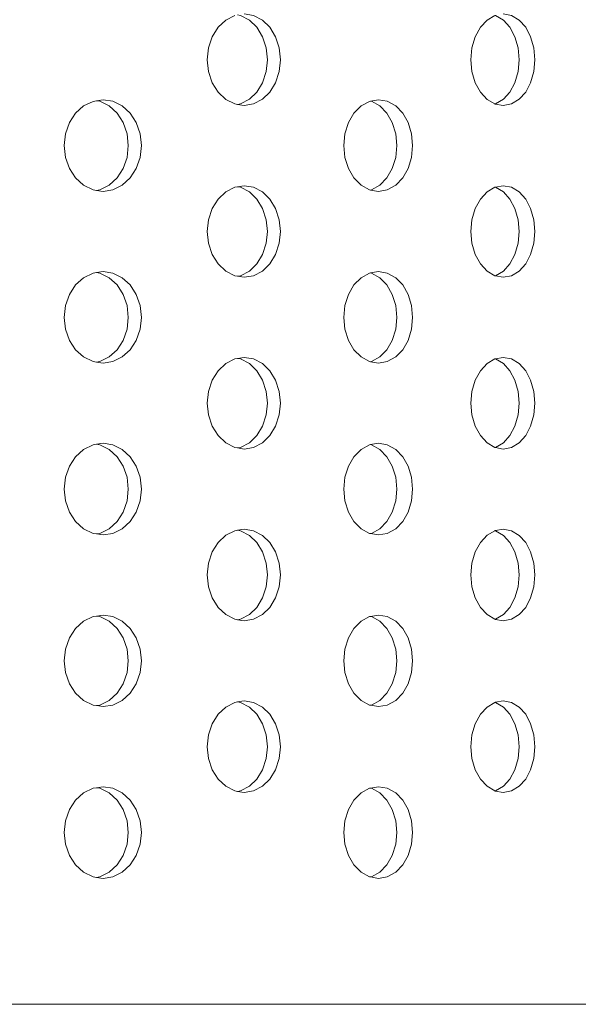
# Model space of a CAD drawing. Units: millimetres. Extents: x 111.2 to 177.5, y 73.9 to 131.9.
# Drawn here: x 157.8 to 158.1, y 88.8 to 89.2 of the extents above; entities that cross this region are included whole.
import ezdxf

# ---------------------------------------------------------------- set-up
doc = ezdxf.new("R2010")
doc.units = ezdxf.units.MM
doc.header["$MEASUREMENT"] = 0
doc.layers.add('Ebene 1', color=7, linetype='Continuous', lineweight=0)

# ---------------------------------------------------------------- blocks, each defined once
blk = doc.blocks.new('Block_0')
at = {"layer": 'Ebene 1', "color": 250, "lineweight": 9}
blk.add_line((156.39212, 88.77499), (158.2873, 88.77499), dxfattribs=at)
for points in [[(157.9202, 89.18749), (157.92075, 89.19263), (157.92239, 89.19754), (157.92495, 89.20164), (157.92826, 89.2048), (157.9322, 89.20683)], [(157.94041, 89.20682), (157.94431, 89.20479), (157.94756, 89.20164), (157.95006, 89.19753), (157.95166, 89.19263), (157.95219, 89.18749), (157.95166, 89.18236), (157.95006, 89.17745), (157.94756, 89.17335), (157.94431, 89.1702), (157.94041, 89.16816), (157.93632, 89.16749), (157.93345, 89.16796), (157.9322, 89.16816), (157.92826, 89.17019), (157.92495, 89.17335), (157.92239, 89.17745), (157.92075, 89.18236), (157.9202, 89.18749)], [(157.93345, 89.16796), (157.9347, 89.16816), (157.9386, 89.1702), (157.94185, 89.17335), (157.94435, 89.17745), (157.94595, 89.18236), (157.94648, 89.18749), (157.94595, 89.19263), (157.94435, 89.19753), (157.94185, 89.20164), (157.9386, 89.20479), (157.9347, 89.20682), (157.93345, 89.20703)], [(157.93632, 89.20749), (157.94041, 89.20682), (157.94431, 89.20479), (157.94756, 89.20164), (157.95006, 89.19753), (157.95166, 89.19263), (157.95219, 89.18749), (157.95166, 89.18236), (157.95006, 89.17745), (157.94756, 89.17335), (157.94431, 89.1702), (157.94041, 89.16816), (157.93632, 89.16749)], [(158.03525, 89.18749), (158.03572, 89.19263), (158.03717, 89.19754), (158.03942, 89.20164), (158.04232, 89.2048), (158.04578, 89.20683)], [(158.05296, 89.20682), (158.05636, 89.20479), (158.0592, 89.20164), (158.06137, 89.19753), (158.06277, 89.19263), (158.06323, 89.18749), (158.06277, 89.18236), (158.06137, 89.17745), (158.0592, 89.17335), (158.05636, 89.1702), (158.05296, 89.16816), (158.04938, 89.16749), (158.04606, 89.16811), (158.04592, 89.16814), (158.04578, 89.16816), (158.04232, 89.17019), (158.03942, 89.17335), (158.03717, 89.17745), (158.03572, 89.18236), (158.03525, 89.18749)], [(158.04592, 89.16814), (158.04607, 89.16816), (158.04948, 89.1702), (158.05231, 89.17335), (158.05448, 89.17745), (158.05588, 89.18236), (158.05634, 89.18749), (158.05588, 89.19263), (158.05448, 89.19753), (158.05231, 89.20164), (158.04948, 89.20479), (158.04607, 89.20682), (158.04592, 89.20685)], [(158.04938, 89.20749), (158.05296, 89.20682), (158.05636, 89.20479), (158.0592, 89.20164), (158.06137, 89.19753), (158.06277, 89.19263), (158.06323, 89.18749), (158.06277, 89.18236), (158.06137, 89.17745), (158.0592, 89.17335), (158.05636, 89.1702), (158.05296, 89.16816), (158.04938, 89.16749)], [(157.85774, 89.14999), (157.85831, 89.15513), (157.86005, 89.16003), (157.86274, 89.16414), (157.86622, 89.16729), (157.87038, 89.16932), (157.87186, 89.16955), (157.87471, 89.16999), (157.87903, 89.16933), (157.88314, 89.1673), (157.88657, 89.16414), (157.88921, 89.16004), (157.8909, 89.15513), (157.89146, 89.14999), (157.8909, 89.14486), (157.88921, 89.13995), (157.88657, 89.13585), (157.88314, 89.13269), (157.87903, 89.13066), (157.87472, 89.12999), (157.87186, 89.13044), (157.87038, 89.13066), (157.86622, 89.1327), (157.86274, 89.13585), (157.86005, 89.13995), (157.85831, 89.14486), (157.85774, 89.14999)], [(157.87472, 89.16999), (157.87903, 89.16933), (157.88314, 89.1673), (157.88657, 89.16414), (157.88921, 89.16004), (157.8909, 89.15513), (157.89146, 89.14999), (157.8909, 89.14486), (157.88921, 89.13995), (157.88657, 89.13585), (157.88314, 89.13269), (157.87903, 89.13066), (157.87472, 89.12999)], [(157.97978, 89.14999), (157.9803, 89.15513), (157.98185, 89.16003), (157.98426, 89.16414), (157.98737, 89.16729), (157.99109, 89.16932), (157.99151, 89.1694), (157.99495, 89.16999), (157.9988, 89.16933), (158.00246, 89.1673), (158.00551, 89.16414), (158.00785, 89.16004), (158.00935, 89.15513), (158.00985, 89.14999), (158.00935, 89.14486), (158.00785, 89.13995), (158.00551, 89.13585), (158.00246, 89.13269), (157.9988, 89.13066), (157.99496, 89.12999), (157.99151, 89.13059), (157.99109, 89.13066), (157.98737, 89.1327), (157.98426, 89.13585), (157.98185, 89.13995), (157.9803, 89.14486), (157.97978, 89.14999)], [(157.99496, 89.16999), (157.9988, 89.16933), (158.00246, 89.1673), (158.00551, 89.16414), (158.00785, 89.16004), (158.00935, 89.15513), (158.00985, 89.14999), (158.00935, 89.14486), (158.00785, 89.13995), (158.00551, 89.13585), (158.00246, 89.13269), (157.9988, 89.13066), (157.99496, 89.12999)], [(157.87186, 89.13044), (157.87332, 89.13066), (157.87744, 89.13269), (157.88087, 89.13585), (157.8835, 89.13995), (157.88519, 89.14486), (157.88575, 89.14999), (157.88519, 89.15513), (157.8835, 89.16004), (157.88087, 89.16414), (157.87744, 89.1673), (157.87332, 89.16933), (157.87186, 89.16955)], [(157.99151, 89.13059), (157.99192, 89.13066), (157.99558, 89.13269), (157.99863, 89.13585), (158.00097, 89.13995), (158.00247, 89.14486), (158.00297, 89.14999), (158.00247, 89.15513), (158.00097, 89.16004), (157.99863, 89.16414), (157.99558, 89.1673), (157.99192, 89.16933), (157.99151, 89.1694)], [(157.9202, 89.11249), (157.92075, 89.11763), (157.92239, 89.12254), (157.92495, 89.12664), (157.92826, 89.1298), (157.9322, 89.13183), (157.93345, 89.13203), (157.93631, 89.13249), (157.94041, 89.13182), (157.94431, 89.12979), (157.94756, 89.12664), (157.95006, 89.12253), (157.95166, 89.11763), (157.95219, 89.11249), (157.95166, 89.10736), (157.95006, 89.10245), (157.94756, 89.09835), (157.94431, 89.0952), (157.94041, 89.09316), (157.93632, 89.09249), (157.93345, 89.09296), (157.9322, 89.09316), (157.92826, 89.09519), (157.92495, 89.09835), (157.92239, 89.10245), (157.92075, 89.10736), (157.9202, 89.11249)], [(157.93345, 89.09296), (157.9347, 89.09316), (157.9386, 89.0952), (157.94185, 89.09835), (157.94435, 89.10245), (157.94595, 89.10736), (157.94648, 89.11249), (157.94595, 89.11763), (157.94435, 89.12253), (157.94185, 89.12664), (157.9386, 89.12979), (157.9347, 89.13182), (157.93345, 89.13203)], [(157.93632, 89.13249), (157.94041, 89.13182), (157.94431, 89.12979), (157.94756, 89.12664), (157.95006, 89.12253), (157.95166, 89.11763), (157.95219, 89.11249), (157.95166, 89.10736), (157.95006, 89.10245), (157.94756, 89.09835), (157.94431, 89.0952), (157.94041, 89.09316), (157.93632, 89.09249)], [(158.03525, 89.11249), (158.03572, 89.11763), (158.03717, 89.12254), (158.03942, 89.12664), (158.04232, 89.1298), (158.04578, 89.13183), (158.04592, 89.13185), (158.04606, 89.13188), (158.04938, 89.13249), (158.05296, 89.13182), (158.05636, 89.12979), (158.0592, 89.12664), (158.06137, 89.12253), (158.06277, 89.11763), (158.06323, 89.11249), (158.06277, 89.10736), (158.06137, 89.10245), (158.0592, 89.09835), (158.05636, 89.0952), (158.05296, 89.09316), (158.04938, 89.09249), (158.04606, 89.09311), (158.04592, 89.09314), (158.04578, 89.09316), (158.04232, 89.09519), (158.03942, 89.09835), (158.03717, 89.10245), (158.03572, 89.10736), (158.03525, 89.11249)], [(158.04592, 89.09314), (158.04607, 89.09316), (158.04948, 89.0952), (158.05231, 89.09835), (158.05448, 89.10245), (158.05588, 89.10736), (158.05634, 89.11249), (158.05588, 89.11763), (158.05448, 89.12253), (158.05231, 89.12664), (158.04948, 89.12979), (158.04607, 89.13182), (158.04592, 89.13185)], [(158.04938, 89.13249), (158.05296, 89.13182), (158.05636, 89.12979), (158.0592, 89.12664), (158.06137, 89.12253), (158.06277, 89.11763), (158.06323, 89.11249), (158.06277, 89.10736), (158.06137, 89.10245), (158.0592, 89.09835), (158.05636, 89.0952), (158.05296, 89.09316), (158.04938, 89.09249)], [(157.85774, 89.07499), (157.85831, 89.08013), (157.86005, 89.08503), (157.86274, 89.08914), (157.86622, 89.09229), (157.87038, 89.09432), (157.87186, 89.09455), (157.87471, 89.09499), (157.87903, 89.09433), (157.88314, 89.0923), (157.88657, 89.08914), (157.88921, 89.08504), (157.8909, 89.08013), (157.89146, 89.07499), (157.8909, 89.06986), (157.88921, 89.06495), (157.88657, 89.06085), (157.88314, 89.05769), (157.87903, 89.05566), (157.87472, 89.05499), (157.87186, 89.05544), (157.87038, 89.05566), (157.86622, 89.0577), (157.86274, 89.06085), (157.86005, 89.06495), (157.85831, 89.06986), (157.85774, 89.07499)], [(157.87186, 89.05544), (157.87332, 89.05566), (157.87744, 89.05769), (157.88087, 89.06085), (157.8835, 89.06495), (157.88519, 89.06986), (157.88575, 89.07499), (157.88519, 89.08013), (157.8835, 89.08504), (157.88087, 89.08914), (157.87744, 89.0923), (157.87332, 89.09433), (157.87186, 89.09455)], [(157.87472, 89.09499), (157.87903, 89.09433), (157.88314, 89.0923), (157.88657, 89.08914), (157.88921, 89.08504), (157.8909, 89.08013), (157.89146, 89.07499), (157.8909, 89.06986), (157.88921, 89.06495), (157.88657, 89.06085), (157.88314, 89.05769), (157.87903, 89.05566), (157.87472, 89.05499)], [(157.97978, 89.07499), (157.9803, 89.08013), (157.98185, 89.08503), (157.98426, 89.08914), (157.98737, 89.09229), (157.99109, 89.09432), (157.99151, 89.0944), (157.99495, 89.09499), (157.9988, 89.09433), (158.00246, 89.0923), (158.00551, 89.08914), (158.00785, 89.08504), (158.00935, 89.08013), (158.00985, 89.07499), (158.00935, 89.06986), (158.00785, 89.06495), (158.00551, 89.06085), (158.00246, 89.05769), (157.9988, 89.05566), (157.99496, 89.05499), (157.99151, 89.05559), (157.99109, 89.05566), (157.98737, 89.0577), (157.98426, 89.06085), (157.98185, 89.06495), (157.9803, 89.06986), (157.97978, 89.07499)], [(157.99151, 89.05559), (157.99192, 89.05566), (157.99558, 89.05769), (157.99863, 89.06085), (158.00097, 89.06495), (158.00247, 89.06986), (158.00297, 89.07499), (158.00247, 89.08013), (158.00097, 89.08504), (157.99863, 89.08914), (157.99558, 89.0923), (157.99192, 89.09433), (157.99151, 89.0944)], [(157.99496, 89.09499), (157.9988, 89.09433), (158.00246, 89.0923), (158.00551, 89.08914), (158.00785, 89.08504), (158.00935, 89.08013), (158.00985, 89.07499), (158.00935, 89.06986), (158.00785, 89.06495), (158.00551, 89.06085), (158.00246, 89.05769), (157.9988, 89.05566), (157.99496, 89.05499)], [(157.9202, 89.03749), (157.92075, 89.04263), (157.92239, 89.04754), (157.92495, 89.05164), (157.92826, 89.0548), (157.9322, 89.05683), (157.93345, 89.05703), (157.93631, 89.05749), (157.94041, 89.05682), (157.94431, 89.05479), (157.94756, 89.05164), (157.95006, 89.04753), (157.95166, 89.04263), (157.95219, 89.03749), (157.95166, 89.03236), (157.95006, 89.02745), (157.94756, 89.02335), (157.94431, 89.0202), (157.94041, 89.01816), (157.93632, 89.01749), (157.93345, 89.01796), (157.9322, 89.01816), (157.92826, 89.02019), (157.92495, 89.02335), (157.92239, 89.02745), (157.92075, 89.03236), (157.9202, 89.03749)], [(157.93345, 89.01796), (157.9347, 89.01816), (157.9386, 89.0202), (157.94185, 89.02335), (157.94435, 89.02745), (157.94595, 89.03236), (157.94648, 89.03749), (157.94595, 89.04263), (157.94435, 89.04753), (157.94185, 89.05164), (157.9386, 89.05479), (157.9347, 89.05682), (157.93345, 89.05703)], [(157.93632, 89.05749), (157.94041, 89.05682), (157.94431, 89.05479), (157.94756, 89.05164), (157.95006, 89.04753), (157.95166, 89.04263), (157.95219, 89.03749), (157.95166, 89.03236), (157.95006, 89.02745), (157.94756, 89.02335), (157.94431, 89.0202), (157.94041, 89.01816), (157.93632, 89.01749)], [(158.03525, 89.03749), (158.03572, 89.04263), (158.03717, 89.04754), (158.03942, 89.05164), (158.04232, 89.0548), (158.04578, 89.05683), (158.04592, 89.05685), (158.04606, 89.05688), (158.04938, 89.05749), (158.05296, 89.05682), (158.05636, 89.05479), (158.0592, 89.05164), (158.06137, 89.04753), (158.06277, 89.04263), (158.06323, 89.03749), (158.06277, 89.03236), (158.06137, 89.02745), (158.0592, 89.02335), (158.05636, 89.0202), (158.05296, 89.01816), (158.04938, 89.01749), (158.04606, 89.01811), (158.04592, 89.01814), (158.04578, 89.01816), (158.04232, 89.02019), (158.03942, 89.02335), (158.03717, 89.02745), (158.03572, 89.03236), (158.03525, 89.03749)], [(158.04592, 89.01814), (158.04607, 89.01816), (158.04948, 89.0202), (158.05231, 89.02335), (158.05448, 89.02745), (158.05588, 89.03236), (158.05634, 89.03749), (158.05588, 89.04263), (158.05448, 89.04753), (158.05231, 89.05164), (158.04948, 89.05479), (158.04607, 89.05682), (158.04592, 89.05685)], [(158.04938, 89.05749), (158.05296, 89.05682), (158.05636, 89.05479), (158.0592, 89.05164), (158.06137, 89.04753), (158.06277, 89.04263), (158.06323, 89.03749), (158.06277, 89.03236), (158.06137, 89.02745), (158.0592, 89.02335), (158.05636, 89.0202), (158.05296, 89.01816), (158.04938, 89.01749)], [(157.85774, 88.99999), (157.85831, 89.00513), (157.86005, 89.01003), (157.86274, 89.01414), (157.86622, 89.01729), (157.87038, 89.01932), (157.87186, 89.01955), (157.87471, 89.01999), (157.87903, 89.01933), (157.88314, 89.0173), (157.88657, 89.01414), (157.88921, 89.01004), (157.8909, 89.00513), (157.89146, 88.99999), (157.8909, 88.99486), (157.88921, 88.98995), (157.88657, 88.98585), (157.88314, 88.98269), (157.87903, 88.98066), (157.87472, 88.97999), (157.87186, 88.98044), (157.87038, 88.98066), (157.86622, 88.9827), (157.86274, 88.98585), (157.86005, 88.98995), (157.85831, 88.99486), (157.85774, 88.99999)], [(157.87186, 88.98044), (157.87332, 88.98066), (157.87744, 88.98269), (157.88087, 88.98585), (157.8835, 88.98995), (157.88519, 88.99486), (157.88575, 88.99999), (157.88519, 89.00513), (157.8835, 89.01004), (157.88087, 89.01414), (157.87744, 89.0173), (157.87332, 89.01933), (157.87186, 89.01955)], [(157.87472, 89.01999), (157.87903, 89.01933), (157.88314, 89.0173), (157.88657, 89.01414), (157.88921, 89.01004), (157.8909, 89.00513), (157.89146, 88.99999), (157.8909, 88.99486), (157.88921, 88.98995), (157.88657, 88.98585), (157.88314, 88.98269), (157.87903, 88.98066), (157.87472, 88.97999)], [(157.97978, 88.99999), (157.9803, 89.00513), (157.98185, 89.01003), (157.98426, 89.01414), (157.98737, 89.01729), (157.99109, 89.01932), (157.99151, 89.0194), (157.99495, 89.01999), (157.9988, 89.01933), (158.00246, 89.0173), (158.00551, 89.01414), (158.00785, 89.01004), (158.00935, 89.00513), (158.00985, 88.99999), (158.00935, 88.99486), (158.00785, 88.98995), (158.00551, 88.98585), (158.00246, 88.98269), (157.9988, 88.98066), (157.99496, 88.97999), (157.99151, 88.98059), (157.99109, 88.98066), (157.98737, 88.9827), (157.98426, 88.98585), (157.98185, 88.98995), (157.9803, 88.99486), (157.97978, 88.99999)], [(157.99151, 88.98059), (157.99192, 88.98066), (157.99558, 88.98269), (157.99863, 88.98585), (158.00097, 88.98995), (158.00247, 88.99486), (158.00297, 88.99999), (158.00247, 89.00513), (158.00097, 89.01004), (157.99863, 89.01414), (157.99558, 89.0173), (157.99192, 89.01933), (157.99151, 89.0194)], [(157.99496, 89.01999), (157.9988, 89.01933), (158.00246, 89.0173), (158.00551, 89.01414), (158.00785, 89.01004), (158.00935, 89.00513), (158.00985, 88.99999), (158.00935, 88.99486), (158.00785, 88.98995), (158.00551, 88.98585), (158.00246, 88.98269), (157.9988, 88.98066), (157.99496, 88.97999)], [(157.9202, 88.96249), (157.92075, 88.96763), (157.92239, 88.97254), (157.92495, 88.97664), (157.92826, 88.9798), (157.9322, 88.98183), (157.93345, 88.98203), (157.93631, 88.98249), (157.94041, 88.98182), (157.94431, 88.97979), (157.94756, 88.97664), (157.95006, 88.97253), (157.95166, 88.96763), (157.95219, 88.96249), (157.95166, 88.95736), (157.95006, 88.95245), (157.94756, 88.94835), (157.94431, 88.9452), (157.94041, 88.94316), (157.93632, 88.94249), (157.93345, 88.94296), (157.9322, 88.94316), (157.92826, 88.94519), (157.92495, 88.94835), (157.92239, 88.95245), (157.92075, 88.95736), (157.9202, 88.96249)], [(157.93345, 88.94296), (157.9347, 88.94316), (157.9386, 88.9452), (157.94185, 88.94835), (157.94435, 88.95245), (157.94595, 88.95736), (157.94648, 88.96249), (157.94595, 88.96763), (157.94435, 88.97253), (157.94185, 88.97664), (157.9386, 88.97979), (157.9347, 88.98182), (157.93345, 88.98203)], [(157.93632, 88.98249), (157.94041, 88.98182), (157.94431, 88.97979), (157.94756, 88.97664), (157.95006, 88.97253), (157.95166, 88.96763), (157.95219, 88.96249), (157.95166, 88.95736), (157.95006, 88.95245), (157.94756, 88.94835), (157.94431, 88.9452), (157.94041, 88.94316), (157.93632, 88.94249)], [(158.03525, 88.96249), (158.03572, 88.96763), (158.03717, 88.97254), (158.03942, 88.97664), (158.04232, 88.9798), (158.04578, 88.98183), (158.04592, 88.98185), (158.04606, 88.98188), (158.04938, 88.98249), (158.05296, 88.98182), (158.05636, 88.97979), (158.0592, 88.97664), (158.06137, 88.97253), (158.06277, 88.96763), (158.06323, 88.96249), (158.06277, 88.95736), (158.06137, 88.95245), (158.0592, 88.94835), (158.05636, 88.9452), (158.05296, 88.94316), (158.04938, 88.94249), (158.04606, 88.94311), (158.04592, 88.94314), (158.04578, 88.94316), (158.04232, 88.94519), (158.03942, 88.94835), (158.03717, 88.95245), (158.03572, 88.95736), (158.03525, 88.96249)], [(158.04592, 88.94314), (158.04607, 88.94316), (158.04948, 88.9452), (158.05231, 88.94835), (158.05448, 88.95245), (158.05588, 88.95736), (158.05634, 88.96249), (158.05588, 88.96763), (158.05448, 88.97253), (158.05231, 88.97664), (158.04948, 88.97979), (158.04607, 88.98182), (158.04592, 88.98185)], [(158.04938, 88.98249), (158.05296, 88.98182), (158.05636, 88.97979), (158.0592, 88.97664), (158.06137, 88.97253), (158.06277, 88.96763), (158.06323, 88.96249), (158.06277, 88.95736), (158.06137, 88.95245), (158.0592, 88.94835), (158.05636, 88.9452), (158.05296, 88.94316), (158.04938, 88.94249)], [(157.85774, 88.92499), (157.85831, 88.93013), (157.86005, 88.93503), (157.86274, 88.93914), (157.86622, 88.94229), (157.87038, 88.94432), (157.87186, 88.94455), (157.87471, 88.94499), (157.87903, 88.94433), (157.88314, 88.9423), (157.88657, 88.93914), (157.88921, 88.93504), (157.8909, 88.93013), (157.89146, 88.92499), (157.8909, 88.91986), (157.88921, 88.91495), (157.88657, 88.91085), (157.88314, 88.90769), (157.87903, 88.90566), (157.87472, 88.90499), (157.87186, 88.90544), (157.87038, 88.90566), (157.86622, 88.9077), (157.86274, 88.91085), (157.86005, 88.91495), (157.85831, 88.91986), (157.85774, 88.92499)], [(157.87186, 88.90544), (157.87332, 88.90566), (157.87744, 88.90769), (157.88087, 88.91085), (157.8835, 88.91495), (157.88519, 88.91986), (157.88575, 88.92499), (157.88519, 88.93013), (157.8835, 88.93504), (157.88087, 88.93914), (157.87744, 88.9423), (157.87332, 88.94433), (157.87186, 88.94455)], [(157.87472, 88.94499), (157.87903, 88.94433), (157.88314, 88.9423), (157.88657, 88.93914), (157.88921, 88.93504), (157.8909, 88.93013), (157.89146, 88.92499), (157.8909, 88.91986), (157.88921, 88.91495), (157.88657, 88.91085), (157.88314, 88.90769), (157.87903, 88.90566), (157.87472, 88.90499)], [(157.97978, 88.92499), (157.9803, 88.93013), (157.98185, 88.93503), (157.98426, 88.93914), (157.98737, 88.94229), (157.99109, 88.94432), (157.99151, 88.9444), (157.99495, 88.94499), (157.9988, 88.94433), (158.00246, 88.9423), (158.00551, 88.93914), (158.00785, 88.93504), (158.00935, 88.93013), (158.00985, 88.92499), (158.00935, 88.91986), (158.00785, 88.91495), (158.00551, 88.91085), (158.00246, 88.90769), (157.9988, 88.90566), (157.99496, 88.90499), (157.99151, 88.90559), (157.99109, 88.90566), (157.98737, 88.9077), (157.98426, 88.91085), (157.98185, 88.91495), (157.9803, 88.91986), (157.97978, 88.92499)], [(157.99151, 88.90559), (157.99192, 88.90566), (157.99558, 88.90769), (157.99863, 88.91085), (158.00097, 88.91495), (158.00247, 88.91986), (158.00297, 88.92499), (158.00247, 88.93013), (158.00097, 88.93504), (157.99863, 88.93914), (157.99558, 88.9423), (157.99192, 88.94433), (157.99151, 88.9444)], [(157.99496, 88.94499), (157.9988, 88.94433), (158.00246, 88.9423), (158.00551, 88.93914), (158.00785, 88.93504), (158.00935, 88.93013), (158.00985, 88.92499), (158.00935, 88.91986), (158.00785, 88.91495), (158.00551, 88.91085), (158.00246, 88.90769), (157.9988, 88.90566), (157.99496, 88.90499)], [(157.9202, 88.88749), (157.92075, 88.89263), (157.92239, 88.89754), (157.92495, 88.90164), (157.92826, 88.9048), (157.9322, 88.90683), (157.93345, 88.90703), (157.93631, 88.90749), (157.94041, 88.90682), (157.94431, 88.90479), (157.94756, 88.90164), (157.95006, 88.89753), (157.95166, 88.89263), (157.95219, 88.88749), (157.95166, 88.88236), (157.95006, 88.87745), (157.94756, 88.87335), (157.94431, 88.8702), (157.94041, 88.86816), (157.93632, 88.86749), (157.93345, 88.86796), (157.9322, 88.86816), (157.92826, 88.87019), (157.92495, 88.87335), (157.92239, 88.87745), (157.92075, 88.88236), (157.9202, 88.88749)], [(157.93632, 88.90749), (157.94041, 88.90682), (157.94431, 88.90479), (157.94756, 88.90164), (157.95006, 88.89753), (157.95166, 88.89263), (157.95219, 88.88749), (157.95166, 88.88236), (157.95006, 88.87745), (157.94756, 88.87335), (157.94431, 88.8702), (157.94041, 88.86816), (157.93632, 88.86749)], [(158.03525, 88.88749), (158.03572, 88.89263), (158.03717, 88.89754), (158.03942, 88.90164), (158.04232, 88.9048), (158.04578, 88.90683), (158.04592, 88.90685), (158.04606, 88.90688), (158.04938, 88.90749), (158.05296, 88.90682), (158.05636, 88.90479), (158.0592, 88.90164), (158.06137, 88.89753), (158.06277, 88.89263), (158.06323, 88.88749), (158.06277, 88.88236), (158.06137, 88.87745), (158.0592, 88.87335), (158.05636, 88.8702), (158.05296, 88.86816), (158.04938, 88.86749), (158.04606, 88.86811), (158.04592, 88.86814), (158.04578, 88.86816), (158.04232, 88.87019), (158.03942, 88.87335), (158.03717, 88.87745), (158.03572, 88.88236), (158.03525, 88.88749)], [(158.04938, 88.90749), (158.05296, 88.90682), (158.05636, 88.90479), (158.0592, 88.90164), (158.06137, 88.89753), (158.06277, 88.89263), (158.06323, 88.88749), (158.06277, 88.88236), (158.06137, 88.87745), (158.0592, 88.87335), (158.05636, 88.8702), (158.05296, 88.86816), (158.04938, 88.86749)], [(157.93345, 88.86796), (157.9347, 88.86816), (157.9386, 88.8702), (157.94185, 88.87335), (157.94435, 88.87745), (157.94595, 88.88236), (157.94648, 88.88749), (157.94595, 88.89263), (157.94435, 88.89753), (157.94185, 88.90164), (157.9386, 88.90479), (157.9347, 88.90682), (157.93345, 88.90703)], [(158.04592, 88.86814), (158.04607, 88.86816), (158.04948, 88.8702), (158.05231, 88.87335), (158.05448, 88.87745), (158.05588, 88.88236), (158.05634, 88.88749), (158.05588, 88.89263), (158.05448, 88.89753), (158.05231, 88.90164), (158.04948, 88.90479), (158.04607, 88.90682), (158.04592, 88.90685)], [(157.85774, 88.84999), (157.85831, 88.85513), (157.86005, 88.86003), (157.86274, 88.86414), (157.86622, 88.86729), (157.87038, 88.86932), (157.87186, 88.86955), (157.87471, 88.86999), (157.87903, 88.86933), (157.88314, 88.8673), (157.88657, 88.86414), (157.88921, 88.86004), (157.8909, 88.85513), (157.89146, 88.84999), (157.8909, 88.84486), (157.88921, 88.83995), (157.88657, 88.83585), (157.88314, 88.83269), (157.87903, 88.83066), (157.87472, 88.82999), (157.87186, 88.83044), (157.87038, 88.83066), (157.86622, 88.8327), (157.86274, 88.83585), (157.86005, 88.83995), (157.85831, 88.84486), (157.85774, 88.84999)], [(157.87186, 88.83044), (157.87332, 88.83066), (157.87744, 88.83269), (157.88087, 88.83585), (157.8835, 88.83995), (157.88519, 88.84486), (157.88575, 88.84999), (157.88519, 88.85513), (157.8835, 88.86004), (157.88087, 88.86414), (157.87744, 88.8673), (157.87332, 88.86933), (157.87186, 88.86955)], [(157.87472, 88.86999), (157.87903, 88.86933), (157.88314, 88.8673), (157.88657, 88.86414), (157.88921, 88.86004), (157.8909, 88.85513), (157.89146, 88.84999), (157.8909, 88.84486), (157.88921, 88.83995), (157.88657, 88.83585), (157.88314, 88.83269), (157.87903, 88.83066), (157.87472, 88.82999)], [(157.97978, 88.84999), (157.9803, 88.85513), (157.98185, 88.86003), (157.98426, 88.86414), (157.98737, 88.86729), (157.99109, 88.86932), (157.99151, 88.8694), (157.99495, 88.86999), (157.9988, 88.86933), (158.00246, 88.8673), (158.00551, 88.86414), (158.00785, 88.86004), (158.00935, 88.85513), (158.00985, 88.84999), (158.00935, 88.84486), (158.00785, 88.83995), (158.00551, 88.83585), (158.00246, 88.83269), (157.9988, 88.83066), (157.99496, 88.82999), (157.99151, 88.83059), (157.99109, 88.83066), (157.98737, 88.8327), (157.98426, 88.83585), (157.98185, 88.83995), (157.9803, 88.84486), (157.97978, 88.84999)], [(157.99151, 88.83059), (157.99192, 88.83066), (157.99558, 88.83269), (157.99863, 88.83585), (158.00097, 88.83995), (158.00247, 88.84486), (158.00297, 88.84999), (158.00247, 88.85513), (158.00097, 88.86004), (157.99863, 88.86414), (157.99558, 88.8673), (157.99192, 88.86933), (157.99151, 88.8694)], [(157.99496, 88.86999), (157.9988, 88.86933), (158.00246, 88.8673), (158.00551, 88.86414), (158.00785, 88.86004), (158.00935, 88.85513), (158.00985, 88.84999), (158.00935, 88.84486), (158.00785, 88.83995), (158.00551, 88.83585), (158.00246, 88.83269), (157.9988, 88.83066), (157.99496, 88.82999)]]:
    blk.add_lwpolyline(points, dxfattribs=at)

msp = doc.modelspace()

# ---------------------------------------------------------------- block references
at = {"layer": 'Ebene 1'}
msp.add_blockref('Block_0', (0, 0), dxfattribs=at)

doc.saveas('drawing.dxf')
